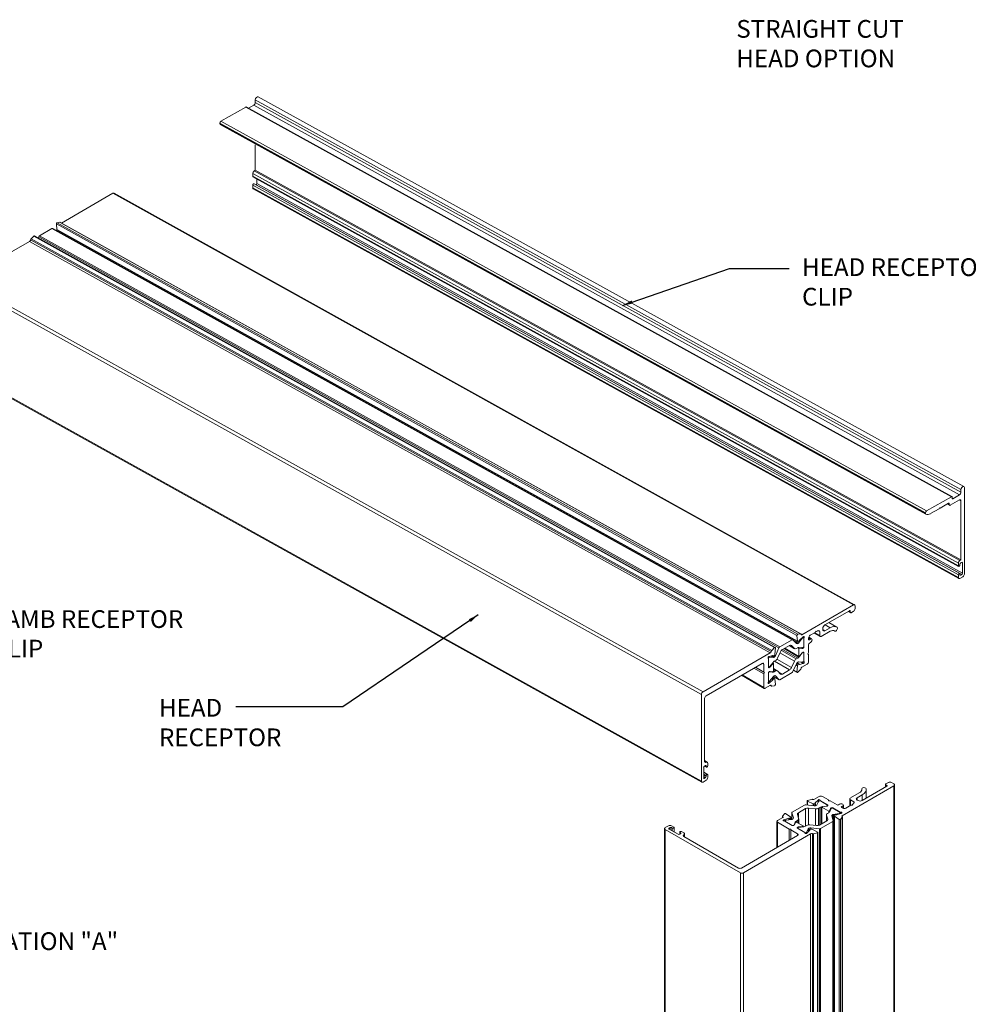
# Model space of a CAD drawing. Extents: x 67.7 to 145.5, y -49.8 to 44.7.
# Drawn here: x 93.2 to 99.9, y -16.1 to -9.2 of the extents above; entities that cross this region are included whole.
import ezdxf

# ---------------------------------------------------------------- set-up
doc = ezdxf.new("R2010")
doc.units = 0
doc.header["$LTSCALE"] = 0.3
doc.header["$MEASUREMENT"] = 0
for name, color, linetype, lineweight in [('850266-5IN', 7, 'CONTINUOUS', 0), ('850267_HEAD', 7, 'CONTINUOUS', 0), ('850267_MIR', 7, 'CONTINUOUS', 0)]:
    doc.layers.add(name, color=color, linetype=linetype, lineweight=lineweight)
doc.layers.add('DIM', color=4, linetype='CONTINUOUS')
doc.dimstyles.get("Standard").update_dxf_attribs({"dimscale": 0.4, "dimtxt": 0.18, "dimasz": 0.18, "dimexe": 0.1, "dimexo": 0.0625, "dimgap": 0.09, "dimtad": 0, "dimtih": 1, "dimtoh": 1, "dimdec": 4, "dimzin": 0, "dimdsep": 46, "dimtxsty": 'Standard', "dimcen": 0.09, "dimclrd": 1, "dimclre": 1, "dimclrt": 4, "dimadec": 0, "dimazin": 0, "dimtfac": 1, "dimtdec": 4, "dimtofl": 0, "dimtmove": 0, "dimatfit": 3, "dimfxl": 0.18, "dimfrac": 1, "dimtolj": 1, "dimtzin": 0, "dimarcsym": 0})

msp = doc.modelspace()

# ---------------------------------------------------------------- linework, layer by layer
at = {"layer": '850266-5IN', "color": 7, "linetype": 'Continuous'}
for p, q in [((94.895, -9.7861), (94.895, -9.7673)), ((99.8721, -12.5147), (94.895, -9.7673)), ((99.8721, -12.5335), (94.895, -9.7861)), ((99.8932, -12.4924), (94.9161, -9.745)), ((94.6529, -9.918), (94.8275, -9.8172)), ((99.8046, -12.5645), (94.8275, -9.8172)), ((99.8083, -12.5642), (94.8313, -9.8168)), ((94.8475, -9.8262), (94.884, -9.8051)), ((99.8611, -12.5525), (94.884, -9.8051)), ((99.63, -12.6653), (94.6529, -9.918)), ((94.6459, -9.9367), (94.6459, -9.9302)), ((99.6229, -12.6776), (94.6459, -9.9302)), ((99.6229, -12.6841), (94.6459, -9.9367)), ((94.6479, -9.9413), (99.625, -12.6887)), ((94.895, -10.2632), (94.895, -10.084)), ((94.8883, -10.2671), (94.895, -10.2632)), ((99.8654, -13.0145), (94.8883, -10.2671)), ((99.8721, -13.0106), (94.895, -10.2632)), ((94.8773, -10.3051), (94.8773, -10.2861)), ((99.8544, -13.0335), (94.8773, -10.2861)), ((99.8544, -13.0524), (94.8773, -10.3051)), ((94.8789, -10.3085), (99.8559, -13.0559)), ((94.9056, -10.3571), (94.9056, -10.324)), ((94.8773, -10.3873), (94.8773, -10.3683)), ((99.8544, -13.1157), (94.8773, -10.3683)), ((99.8544, -13.1347), (94.8773, -10.3873)), ((94.8805, -10.3944), (99.8576, -13.1418)), ((99.8634, -13.1061), (94.8864, -10.3588)), ((94.8999, -10.3666), (94.9003, -10.3663)), ((99.8774, -13.1137), (94.9003, -10.3663)), ((99.8827, -13.1045), (94.9056, -10.3571)), ((99.63, -12.6653), (99.8046, -12.5645)), ((99.8152, -12.579), (99.8611, -12.5525)), ((99.8721, -12.5335), (99.8721, -12.5147)), ((99.8968, -12.5004), (99.8968, -13.1102)), ((99.785, -12.6106), (99.7247, -12.6453)), ((99.7757, -12.6159), (99.7918, -12.6252)), ((99.7903, -12.6218), (99.7779, -12.6147)), ((99.7903, -12.6136), (99.785, -12.6106)), ((99.7903, -12.6218), (99.7903, -12.6136)), ((99.8611, -12.587), (99.7956, -12.6249)), ((99.8099, -12.5676), (99.8099, -12.5759)), ((99.8152, -12.579), (99.8099, -12.5759)), ((99.8721, -12.5934), (99.8611, -12.587)), ((99.8721, -13.0106), (99.8721, -12.5934)), ((99.6229, -12.6841), (99.6229, -12.6776)), ((99.7177, -12.6494), (99.6574, -12.6842)), ((99.7212, -12.6433), (99.7177, -12.6494)), ((99.7247, -12.6453), (99.7212, -12.6433)), ((99.8544, -13.0524), (99.8544, -13.0335)), ((99.865, -13.0412), (99.865, -13.0463)), ((99.8654, -13.0145), (99.8721, -13.0106)), ((99.8774, -13.0279), (99.8703, -13.032)), ((99.8827, -13.031), (99.8774, -13.0279)), ((99.8827, -13.1045), (99.8827, -13.031)), ((99.8544, -13.1347), (99.8544, -13.1157)), ((99.865, -13.1096), (99.865, -13.1147)), ((99.8703, -13.1178), (99.865, -13.1147)), ((99.8703, -13.1178), (99.8774, -13.1137)), ((99.8859, -13.1292), (99.8654, -13.141))]:
    msp.add_line(p, q, dxfattribs=at)
for centre, major_axis, start_param, end_param in [((94.884, -9.7925), (-0.0077, -0.0134), 0.785398, 2.356194), ((94.9074, -9.7602), (-0.0088, -0.0152), 3.141593, 5.497787), ((94.8275, -9.8233), (-0.00375, -0.0065), 3.141593, 3.926991), ((94.6529, -9.9262), (-0.005, -0.00866), 3.926991, 5.497787), ((94.6529, -9.9326), (0.005, 0.00866), 2.356194, 3.141593), ((94.8883, -10.2798), (-0.0077, -0.0134), 3.926991, 5.497787), ((94.8826, -10.302), (0.00375, 0.0065), 2.356194, 3.141593), ((94.8826, -10.3653), (-0.00375, -0.0065), 3.141593, 5.497787), ((94.8883, -10.381), (0.0077, 0.0134), 2.356194, 3.141593), ((94.9003, -10.3602), (-0.00375, -0.0065), 0.785398, 2.356194), ((99.8844, -12.5076), (-0.0088, -0.0152), 2.356194, 5.497787), ((99.8046, -12.5707), (-0.00375, -0.0065), 2.356194, 3.926991), ((99.8611, -12.5398), (-0.0077, -0.0134), 0.785398, 2.356194), ((99.785, -12.6167), (-0.00375, -0.0065), 2.356194, 3.926991), ((99.7956, -12.6187), (0.00375, 0.0065), 2.356194, 3.926991), ((99.8152, -12.5729), (0.00375, 0.0065), 2.356194, 3.926991), ((99.8611, -12.5997), (-0.0077, -0.0134), 2.356194, 3.926991), ((99.63, -12.6735), (-0.005, -0.00866), 3.926991, 5.497787), ((99.63, -12.68), (0.005, 0.00866), 2.356194, 3.209543), ((99.6574, -12.6279), (-0.0345, -0.0598), 0.067951, 0.785398), ((99.8654, -13.0271), (-0.0077, -0.0134), 3.926991, 5.497787), ((99.8597, -13.0494), (0.00375, 0.0065), 2.356194, 5.497787), ((99.8703, -13.0381), (0.00375, 0.0065), 0.785398, 2.356194), ((99.8774, -13.0341), (-0.00375, -0.0065), 2.356194, 3.926991), ((99.8597, -13.1126), (-0.00375, -0.0065), 2.356194, 5.497787), ((99.8703, -13.1116), (0.00375, 0.0065), 2.356194, 3.926991), ((99.8774, -13.1076), (-0.00375, -0.0065), 0.785398, 2.356194), ((99.8859, -13.1165), (0.0077, 0.0134), 3.926991, 5.497787), ((99.8654, -13.1284), (0.0077, 0.0134), 2.356194, 3.926991)]:
    msp.add_ellipse(centre, major_axis=major_axis, ratio=0.57735, start_param=start_param, end_param=end_param, dxfattribs=at)
at = {"layer": '850267_HEAD', "color": 7, "linetype": 'Continuous'}
for p, q in [((93.8909, -10.4251), (93.5272, -10.6351)), ((99.1148, -13.3266), (93.8909, -10.4251)), ((99.1226, -13.3259), (93.8986, -10.4243)), ((93.4611, -10.6743), (93.3742, -10.7245)), ((98.6815, -13.5738), (93.4611, -10.6743)), ((98.6864, -13.5733), (93.466, -10.6739)), ((93.4919, -10.6411), (93.495, -10.681)), ((98.7158, -13.5427), (93.4919, -10.6411)), ((98.719, -13.5825), (93.495, -10.681)), ((98.7202, -13.5848), (93.4963, -10.6832)), ((93.5169, -10.6299), (93.4975, -10.633)), ((98.7214, -13.5345), (93.4975, -10.633)), ((98.7408, -13.5314), (93.5169, -10.6299)), ((98.7428, -13.5317), (93.5189, -10.6302)), ((98.5347, -13.6553), (93.3108, -10.7537)), ((93.3337, -10.7271), (93.3143, -10.7465)), ((98.5382, -13.648), (93.3143, -10.7465)), ((98.5577, -13.6286), (93.3337, -10.7271)), ((98.562, -13.6272), (93.3381, -10.7257)), ((93.3685, -10.7312), (93.3642, -10.7408)), ((98.5889, -13.6307), (93.3685, -10.7312)), ((98.5946, -13.624), (93.3742, -10.7245)), ((93.5107, -10.6916), (93.5063, -10.6971)), ((93.303, -10.7643), (92.8291, -11.0379)), ((98.5269, -13.6658), (93.303, -10.7643)), ((98.053, -13.9394), (92.8291, -11.0379)), ((98.0421, -13.9584), (92.8181, -11.0569)), ((98.0421, -14.5699), (92.8181, -11.6684)), ((92.8213, -11.6755), (98.0453, -14.577)), ((99.1148, -13.3266), (98.7496, -13.5375)), ((98.912, -13.469), (99.0866, -13.3682)), ((99.0772, -13.3737), (99.0934, -13.383)), ((99.0919, -13.3796), (99.0794, -13.3724)), ((99.0919, -13.3713), (99.0866, -13.3682)), ((99.0919, -13.3713), (99.0919, -13.3796)), ((99.0972, -13.3827), (99.1148, -13.3725)), ((99.1258, -13.3535), (99.1258, -13.333)), ((98.9959, -13.4839), (98.9411, -13.4523)), ((98.7408, -13.5314), (98.7214, -13.5345)), ((98.7496, -13.5375), (98.7443, -13.5344)), ((98.8086, -13.5414), (98.8435, -13.5212)), ((98.8358, -13.5257), (98.879, -13.5506)), ((98.8759, -13.5437), (98.8402, -13.5231)), ((98.8435, -13.5212), (98.8488, -13.512)), ((98.8488, -13.512), (98.8541, -13.5151)), ((98.8541, -13.5151), (98.8604, -13.5115)), ((98.8759, -13.5152), (98.8657, -13.5093)), ((98.8759, -13.5152), (98.8759, -13.5437)), ((98.8865, -13.5499), (98.9489, -13.5139)), ((98.8979, -13.5017), (98.8979, -13.4935)), ((98.912, -13.5099), (98.8979, -13.5017)), ((98.9489, -13.4886), (98.912, -13.5099)), ((98.9489, -13.4886), (98.9135, -13.4681)), ((98.9783, -13.5097), (98.9826, -13.5122)), ((98.9821, -13.5119), (98.9785, -13.5098)), ((98.6815, -13.5738), (98.5946, -13.624)), ((98.712, -13.6006), (98.6872, -13.574)), ((98.7262, -13.5972), (98.6887, -13.5756)), ((98.7241, -13.5991), (98.6949, -13.5822)), ((98.7211, -13.6008), (98.7018, -13.5896)), ((98.7158, -13.5427), (98.719, -13.5825)), ((98.7202, -13.5848), (98.7253, -13.5877)), ((98.7241, -13.5991), (98.7211, -13.6008)), ((98.7535, -13.5632), (98.7262, -13.5972)), ((98.7299, -13.5836), (98.7303, -13.5815)), ((98.7333, -13.5764), (98.76, -13.5528)), ((98.7535, -13.5632), (98.7503, -13.5614)), ((98.7549, -13.562), (98.7517, -13.5601)), ((98.7577, -13.5603), (98.7539, -13.5581)), ((98.7577, -13.5603), (98.7549, -13.562)), ((98.7617, -13.5599), (98.7557, -13.5565)), ((98.7663, -13.5571), (98.7595, -13.5532)), ((98.7613, -13.5518), (98.7634, -13.5506)), ((98.7648, -13.5623), (98.7628, -13.5612)), ((98.763, -13.5617), (98.763, -13.6204)), ((98.7648, -13.5623), (98.7648, -13.6224)), ((98.7977, -13.5697), (98.7977, -13.5603)), ((98.8108, -13.5683), (98.7977, -13.5608)), ((98.803, -13.5728), (98.7977, -13.5697)), ((98.8185, -13.5675), (98.7983, -13.5559)), ((98.8108, -13.5683), (98.803, -13.5728)), ((98.803, -13.5981), (98.8108, -13.5936)), ((98.5269, -13.6658), (98.053, -13.9394)), ((98.5577, -13.6286), (98.5382, -13.648)), ((98.5601, -13.6738), (98.5632, -13.6303)), ((98.5889, -13.6307), (98.5641, -13.6859)), ((98.5788, -13.7036), (98.599, -13.6586)), ((98.6973, -13.7249), (98.5956, -13.6662)), ((98.711, -13.7088), (98.6059, -13.6481)), ((98.6127, -13.6425), (98.6634, -13.6132)), ((98.7207, -13.7032), (98.6141, -13.6416)), ((98.7291, -13.6958), (98.6247, -13.6355)), ((98.628, -13.6336), (98.7308, -13.693)), ((98.73, -13.6912), (98.6292, -13.6329)), ((98.6609, -13.6146), (98.6992, -13.6367)), ((98.6973, -13.6352), (98.6613, -13.6144)), ((98.6771, -13.6135), (98.6729, -13.6112)), ((98.6771, -13.6135), (98.6973, -13.6352)), ((98.711, -13.6356), (98.7207, -13.6299)), ((98.73, -13.6358), (98.7202, -13.6302)), ((98.7291, -13.6277), (98.7535, -13.6299)), ((98.7348, -13.6308), (98.7296, -13.6277)), ((98.73, -13.6358), (98.73, -13.6912)), ((98.7368, -13.6321), (98.7354, -13.6313)), ((98.7533, -13.6343), (98.7368, -13.6321)), ((98.7368, -13.6871), (98.7533, -13.6659)), ((98.7533, -13.6343), (98.7442, -13.629)), ((98.756, -13.6336), (98.7489, -13.6295)), ((98.7549, -13.6295), (98.7577, -13.6278)), ((98.7551, -13.664), (98.7577, -13.6625)), ((98.7595, -13.6316), (98.7554, -13.6292)), ((98.7595, -13.6316), (98.756, -13.6336)), ((98.756, -13.6634), (98.7595, -13.6614)), ((98.7577, -13.6625), (98.7577, -13.6625)), ((98.7617, -13.6621), (98.76, -13.6612)), ((98.7648, -13.6224), (98.7628, -13.6212)), ((98.7648, -13.6645), (98.7628, -13.6633)), ((98.763, -13.7225), (98.763, -13.6639)), ((98.7648, -13.6645), (98.7648, -13.7245)), ((98.7924, -13.6733), (98.7977, -13.6641)), ((98.7977, -13.6764), (98.7924, -13.6733)), ((98.7977, -13.6641), (98.7977, -13.6073)), ((98.0749, -13.968), (98.4704, -13.7397)), ((98.4814, -13.746), (98.4704, -13.7397)), ((98.5131, -13.7033), (98.5124, -13.7029)), ((98.5183, -13.6986), (98.5132, -13.6956)), ((98.5145, -13.7665), (98.5145, -13.7065)), ((98.5212, -13.6969), (98.5152, -13.6934)), ((98.5157, -13.6932), (98.5177, -13.692)), ((98.5226, -13.6965), (98.5162, -13.6928)), ((98.5212, -13.6969), (98.5183, -13.6986)), ((98.5191, -13.6914), (98.5458, -13.6842)), ((98.5499, -13.699), (98.5226, -13.6965)), ((98.5226, -13.7632), (98.547, -13.7328)), ((98.542, -13.7447), (98.5262, -13.7651)), ((98.5499, -13.699), (98.5312, -13.6881)), ((98.552, -13.6984), (98.5333, -13.6876)), ((98.555, -13.6967), (98.5373, -13.6865)), ((98.542, -13.7447), (98.5389, -13.7429)), ((98.5437, -13.7417), (98.5411, -13.7402)), ((98.5435, -13.6848), (98.5499, -13.6885)), ((98.5492, -13.6875), (98.5442, -13.6846)), ((98.5482, -13.7381), (98.5445, -13.7359)), ((98.5487, -13.6859), (98.5458, -13.6842)), ((98.5487, -13.6859), (98.5492, -13.6875)), ((98.5491, -13.7956), (98.5491, -13.7399)), ((98.555, -13.6967), (98.552, -13.6984)), ((98.5538, -13.6863), (98.5589, -13.6775)), ((98.5554, -13.7254), (98.5651, -13.7198)), ((98.5641, -13.6859), (98.5565, -13.6816)), ((98.6634, -13.7861), (98.5568, -13.7246)), ((98.6771, -13.77), (98.5746, -13.7109)), ((98.6771, -13.77), (98.6973, -13.7249)), ((98.712, -13.7426), (98.6872, -13.7979)), ((98.711, -13.7088), (98.7207, -13.7032)), ((98.7253, -13.7448), (98.7143, -13.7385)), ((98.7292, -13.7425), (98.7168, -13.7354)), ((98.7253, -13.7448), (98.7202, -13.7536)), ((98.7241, -13.7302), (98.7211, -13.7319)), ((98.7535, -13.7321), (98.7262, -13.7296)), ((98.7291, -13.6958), (98.7312, -13.6931)), ((98.7303, -13.7451), (98.7299, -13.7436)), ((98.7333, -13.7468), (98.7303, -13.7451)), ((98.76, -13.7397), (98.7333, -13.7468)), ((98.76, -13.7397), (98.7456, -13.7313)), ((98.7613, -13.7391), (98.7484, -13.7316)), ((98.7496, -13.7671), (98.7867, -13.7457)), ((98.7634, -13.7379), (98.7532, -13.732)), ((98.7577, -13.73), (98.7549, -13.7317)), ((98.7634, -13.7379), (98.7613, -13.7391)), ((98.7663, -13.728), (98.7619, -13.7254)), ((98.7648, -13.7245), (98.7628, -13.7234)), ((98.7977, -13.7267), (98.7977, -13.6764)), ((98.4814, -13.8131), (98.4123, -13.7732)), ((98.4814, -13.8009), (98.4229, -13.7671)), ((98.4814, -13.746), (98.4814, -13.8009)), ((98.4814, -13.8009), (98.4867, -13.804)), ((98.4867, -13.804), (98.4814, -13.8131)), ((98.4814, -13.8131), (98.4814, -13.9093)), ((98.5143, -13.8692), (98.5143, -13.8092)), ((98.5198, -13.7696), (98.5145, -13.7665)), ((98.5183, -13.7661), (98.5212, -13.7644)), ((98.5188, -13.8005), (98.5212, -13.7991)), ((98.5234, -13.7675), (98.5196, -13.7653)), ((98.5196, -13.8), (98.5231, -13.7979)), ((98.5234, -13.7675), (98.5198, -13.7696)), ((98.5212, -13.7991), (98.5212, -13.7991)), ((98.5226, -13.7987), (98.5222, -13.7985)), ((98.5226, -13.7987), (98.5442, -13.8006)), ((98.5262, -13.7651), (98.5227, -13.763)), ((98.5258, -13.7972), (98.5419, -13.7987)), ((98.5406, -13.7986), (98.5442, -13.8007)), ((98.5436, -13.8), (98.5413, -13.7986)), ((98.5456, -13.8008), (98.547, -13.8009)), ((98.547, -13.8009), (98.5463, -13.8005)), ((98.5769, -13.7919), (98.5491, -13.7758)), ((98.5651, -13.793), (98.5491, -13.7838)), ((98.5554, -13.7987), (98.5491, -13.795)), ((98.5554, -13.7987), (98.5651, -13.793)), ((98.5788, -13.7933), (98.599, -13.815)), ((98.6127, -13.8154), (98.5837, -13.7986)), ((98.6815, -13.8046), (98.5946, -13.8548)), ((98.6127, -13.8154), (98.6634, -13.7861)), ((98.6912, -13.789), (98.717, -13.8039)), ((98.7158, -13.8007), (98.6921, -13.787)), ((98.719, -13.7573), (98.7082, -13.7511)), ((98.7202, -13.7536), (98.7098, -13.7476)), ((98.719, -13.7573), (98.7158, -13.8007)), ((98.7214, -13.8025), (98.7408, -13.7831)), ((98.3245, -13.8239), (98.4846, -13.9164)), ((98.4814, -13.9093), (98.329, -13.8213)), ((98.5157, -13.8809), (98.5115, -13.8785)), ((98.5177, -13.8797), (98.5119, -13.8763)), ((98.5191, -13.8787), (98.5124, -13.8749)), ((98.5143, -13.8686), (98.5144, -13.8686)), ((98.5177, -13.8797), (98.5157, -13.8809)), ((98.5212, -13.8666), (98.5183, -13.8682)), ((98.5458, -13.8551), (98.5191, -13.8787)), ((98.5499, -13.8314), (98.5226, -13.8654)), ((98.5458, -13.8551), (98.5356, -13.8492)), ((98.5487, -13.85), (98.5393, -13.8445)), ((98.5492, -13.8479), (98.5406, -13.843)), ((98.5538, -13.8438), (98.5443, -13.8383)), ((98.5589, -13.8467), (98.5444, -13.8383)), ((98.5492, -13.8479), (98.5487, -13.85)), ((98.5494, -13.832), (98.5897, -13.8552)), ((98.5889, -13.8546), (98.5495, -13.8319)), ((98.555, -13.8278), (98.552, -13.8295)), ((98.5589, -13.8467), (98.5538, -13.8438)), ((98.5632, -13.8888), (98.5601, -13.849)), ((98.5641, -13.828), (98.5614, -13.8264)), ((98.5889, -13.8546), (98.5641, -13.828)), ((98.4923, -13.9156), (98.5295, -13.8942)), ((98.5281, -13.895), (98.5363, -13.8997)), ((98.5347, -13.8968), (98.5299, -13.894)), ((98.5382, -13.9), (98.5577, -13.897)), ((98.0421, -13.9584), (98.0421, -14.5699)), ((98.064, -14.4307), (98.064, -13.987)), ((98.0827, -14.4363), (98.064, -14.4255)), ((98.0749, -14.4371), (98.064, -14.4307)), ((98.0576, -14.5471), (98.0576, -14.4736)), ((98.0844, -14.5222), (98.0576, -14.5068)), ((98.0629, -14.4644), (98.07, -14.4603)), ((98.0634, -14.4642), (98.0769, -14.4719)), ((98.0753, -14.4685), (98.0656, -14.4629)), ((98.0753, -14.4634), (98.07, -14.4603)), ((98.0753, -14.4634), (98.0753, -14.4685)), ((98.0859, -14.4624), (98.0859, -14.4434)), ((98.053, -14.5763), (98.0749, -14.5636)), ((98.0753, -14.5318), (98.0576, -14.5216)), ((98.0753, -14.5369), (98.0576, -14.5267)), ((98.07, -14.5461), (98.0576, -14.5389)), ((98.0629, -14.5501), (98.0576, -14.5471)), ((98.07, -14.5461), (98.0629, -14.5501)), ((98.0753, -14.5318), (98.0753, -14.5369)), ((98.0859, -14.5446), (98.0859, -14.5256))]:
    msp.add_line(p, q, dxfattribs=at)
for centre, major_axis, start_param, end_param in [((93.8909, -10.4378), (-0.0077, -0.0134), 3.141593, 3.926991), ((93.4611, -10.6824), (-0.00492, -0.00852), 3.141593, 3.926991), ((93.4961, -10.6383), (0.00295, 0.00511), 0.436332, 2.443428), ((93.4992, -10.6781), (0.00295, 0.00511), 2.443428, 3.141593), ((93.5151, -10.6367), (-0.00375, -0.0065), 3.141593, 3.577925), ((93.3049, -10.7566), (0.00423, 0.00732), 3.610933, 5.417911), ((93.3161, -10.7512), (0.00375, 0.0065), 1.134464, 2.276318), ((93.3352, -10.7308), (-0.00295, -0.00511), 3.141593, 4.276057), ((93.3742, -10.7325), (0.00492, 0.00852), 0.785398, 1.745329), ((99.1148, -13.3393), (-0.0077, -0.0134), 2.356194, 3.926991), ((99.0866, -13.3744), (-0.00375, -0.0065), 2.356194, 3.926991), ((99.0972, -13.3766), (0.00375, 0.0065), 2.356194, 3.926991), ((99.1148, -13.3598), (-0.0077, -0.0134), 0.785398, 2.356194), ((98.72, -13.5398), (0.00295, 0.00511), 0.436332, 2.443428), ((98.739, -13.5382), (-0.00375, -0.0065), 2.418941, 3.577925), ((98.7496, -13.5314), (0.00375, 0.0065), 2.418941, 3.926991), ((98.861, -13.5292), (-0.0111, -0.0192), 2.660617, 3.96387), ((98.912, -13.4854), (-0.01, -0.0173), 3.926991, 5.497787), ((98.912, -13.4935), (0.01, 0.0173), 2.356194, 3.926991), ((98.9489, -13.5653), (-0.047, -0.0814), 3.084551, 3.926991), ((98.9489, -13.5653), (-0.0315, -0.0546), 3.084551, 3.926991), ((98.9903, -13.4987), (0.0077, 0.0134), 3.084551, 6.226143), ((98.6815, -13.5819), (-0.00492, -0.00852), 2.96706, 3.926991), ((98.7211, -13.5879), (0.0079, 0.0136), 2.96706, 3.926991), ((98.7231, -13.5797), (0.00295, 0.00511), 2.443428, 3.141593), ((98.7241, -13.5942), (-0.00295, -0.00511), 0.785398, 1.308997), ((98.7272, -13.5843), (-0.00197, -0.00341), 0.000002, 2.093809), ((98.7344, -13.5804), (-0.00295, -0.00511), 4.187302, 5.235402), ((98.7549, -13.5652), (0.00197, 0.00341), 0.785398, 1.308997), ((98.7577, -13.5668), (-0.00394, -0.00682), 2.673124, 3.926991), ((98.7613, -13.5579), (0.00375, 0.0065), 0.785398, 1.04571), ((98.7634, -13.5554), (-0.00295, -0.00511), 1.57407, 3.926991), ((98.7701, -13.5592), (-0.00375, -0.0065), 4.715663, 5.497787), ((98.8086, -13.554), (-0.0077, -0.0134), 3.926991, 5.497787), ((98.803, -13.5667), (0.00375, 0.0065), 2.356194, 3.926991), ((98.803, -13.6042), (-0.00375, -0.0065), 3.926991, 5.497787), ((98.8108, -13.581), (-0.0077, -0.0134), 0.785398, 3.926991), ((98.8865, -13.5376), (0.0075, 0.013), 2.356194, 3.926991), ((98.5288, -13.6582), (0.00423, 0.00732), 3.610933, 5.417911), ((98.54, -13.6527), (0.00375, 0.0065), 1.134464, 2.276318), ((98.5591, -13.6323), (-0.00295, -0.00511), 2.268961, 4.276057), ((98.5559, -13.6758), (-0.00295, -0.00511), 1.570014, 2.268961), ((98.5946, -13.632), (0.00492, 0.00852), 0.785398, 1.745329), ((98.6127, -13.6617), (-0.0118, -0.0205), 3.926991, 4.886922), ((98.6634, -13.6325), (-0.0118, -0.0205), 2.96706, 3.926991), ((98.711, -13.6163), (0.0118, 0.0205), 2.96706, 3.926991), ((98.7207, -13.6492), (0.0118, 0.0205), 0.261799, 0.785398), ((98.7328, -13.6342), (-0.002, -0.00346), 2.860498, 5.497787), ((98.739, -13.6268), (0.00295, 0.00511), 2.860498, 3.378107), ((98.756, -13.6274), (-0.00375, -0.0065), 0.236515, 0.785398), ((98.756, -13.6695), (0.00375, 0.0065), 0.785398, 1.333432), ((98.7549, -13.6263), (-0.00197, -0.00341), 0.261799, 0.785398), ((98.7577, -13.6214), (-0.00394, -0.00682), 0.785398, 2.039265), ((98.7577, -13.6689), (-0.00394, -0.00682), 2.673124, 3.926991), ((98.7595, -13.6254), (0.00375, 0.0065), 3.926991, 5.497787), ((98.7595, -13.6675), (-0.00375, -0.0065), 2.356194, 3.926991), ((98.4704, -13.7523), (-0.0077, -0.0134), 2.356194, 3.926991), ((98.5157, -13.698), (-0.00295, -0.00511), 3.926991, 6.283101), ((98.5095, -13.7095), (-0.00359, -0.00622), 2.356194, 3.233374), ((98.5183, -13.705), (0.00394, 0.00682), 0.785398, 1.742587), ((98.5177, -13.6981), (0.00375, 0.0065), 0.524126, 0.785398), ((98.5212, -13.7001), (0.00197, 0.00341), 0.261799, 0.785398), ((98.5399, -13.7418), (0.00295, 0.00511), 4.475024, 5.066136), ((98.5462, -13.7416), (-0.002, -0.00346), 2.356194, 5.066136), ((98.5447, -13.6895), (-0.00295, -0.00511), 2.617433, 3.665719), ((98.5554, -13.7447), (0.0118, 0.0205), 0.785398, 1.308997), ((98.5518, -13.6851), (0.00197, 0.00341), 2.617433, 4.711606), ((98.552, -13.6936), (-0.00295, -0.00511), 0.261799, 0.785398), ((98.555, -13.6838), (0.0079, 0.0136), 3.926991, 4.886922), ((98.5651, -13.7005), (-0.0118, -0.0205), 0.785398, 1.745329), ((98.711, -13.7281), (-0.0118, -0.0205), 3.926991, 4.886922), ((98.7211, -13.7447), (0.0079, 0.0136), 0.785398, 1.745329), ((98.7207, -13.6839), (-0.0118, -0.0205), 0.785398, 1.308997), ((98.7241, -13.735), (0.00295, 0.00511), 0.261799, 0.785398), ((98.7272, -13.746), (-0.00197, -0.00341), 2.619912, 4.71179), ((98.7328, -13.6895), (0.002, 0.00346), 2.356194, 4.991201), ((98.7344, -13.7416), (0.00295, 0.00511), 2.619912, 3.66607), ((98.739, -13.6899), (-0.00295, -0.00511), 4.475024, 4.991201), ((98.7549, -13.7285), (-0.00197, -0.00341), 0.261799, 0.785398), ((98.7577, -13.7236), (0.00394, 0.00682), 3.926991, 5.180858), ((98.7613, -13.733), (-0.00375, -0.0065), 0.524477, 0.785398), ((98.7634, -13.7331), (0.00295, 0.00511), 3.926991, 6.280035), ((98.7701, -13.7215), (-0.00375, -0.0065), 5.497787, 6.280035), ((98.7867, -13.733), (-0.0077, -0.0134), 0.785398, 2.356194), ((98.5196, -13.8061), (-0.00375, -0.0065), 3.926991, 5.497787), ((98.5183, -13.7596), (0.00394, 0.00682), 3.175814, 3.926991), ((98.5198, -13.7635), (0.00375, 0.0065), 2.356194, 3.926991), ((98.5212, -13.7612), (-0.00197, -0.00341), 0.785398, 1.308997), ((98.5212, -13.8023), (0.00197, 0.00341), 0.261799, 0.785398), ((98.5231, -13.804), (0.00375, 0.0065), 0.259107, 0.785398), ((98.5234, -13.7614), (-0.00375, -0.0065), 0.785398, 1.333432), ((98.5398, -13.8041), (-0.00295, -0.00511), 2.755435, 3.4007), ((98.5462, -13.7972), (0.002, 0.00346), 2.755435, 5.497787), ((98.5554, -13.7794), (-0.0118, -0.0205), 0.261799, 0.785398), ((98.5651, -13.8123), (-0.0118, -0.0205), 2.96706, 3.926991), ((98.6127, -13.7961), (0.0118, 0.0205), 2.96706, 3.926991), ((98.6634, -13.7668), (-0.0118, -0.0205), 0.785398, 1.745329), ((98.6815, -13.7966), (0.00492, 0.00852), 3.926991, 4.886922), ((98.72, -13.7988), (0.00295, 0.00511), 2.268928, 4.276057), ((98.7231, -13.7553), (0.00295, 0.00511), 1.570197, 2.268928), ((98.739, -13.7784), (-0.00375, -0.0065), 1.134464, 2.276318), ((98.7496, -13.7732), (-0.00375, -0.0065), 3.926991, 5.417911), ((98.5157, -13.8761), (0.00295, 0.00511), 1.570881, 3.926991), ((98.509, -13.8722), (0.00375, 0.0065), 4.712473, 5.497787), ((98.5183, -13.8618), (0.00394, 0.00682), 3.105294, 3.926991), ((98.5177, -13.8736), (-0.00375, -0.0065), 0.785398, 1.04667), ((98.5212, -13.8634), (-0.00197, -0.00341), 0.785398, 1.308997), ((98.5447, -13.851), (0.00295, 0.00511), 4.188263, 5.236548), ((98.5518, -13.8472), (0.00197, 0.00341), 0.000782, 2.094956), ((98.552, -13.8343), (0.00295, 0.00511), 0.785398, 1.308997), ((98.555, -13.8407), (-0.0079, -0.0136), 2.96706, 3.926991), ((98.5559, -13.8518), (-0.00295, -0.00511), 2.443428, 3.142375), ((98.5946, -13.8467), (0.00492, 0.00852), 2.96706, 3.926991), ((98.053, -13.9521), (0.0078, 0.0134), 0.785398, 2.356194), ((98.4923, -13.903), (0.0077, 0.0134), 2.356194, 3.926991), ((98.5295, -13.9003), (-0.00375, -0.0065), 2.43607, 3.926991), ((98.54, -13.8932), (0.00375, 0.0065), 2.43607, 3.577925), ((98.5591, -13.8916), (-0.00295, -0.00511), 0.436332, 2.443428), ((98.0749, -13.9806), (-0.0078, -0.0134), 3.926991, 5.497787), ((98.0749, -14.4244), (0.0078, 0.0134), 2.356194, 3.926991), ((98.0749, -14.4497), (-0.0078, -0.0134), 2.356194, 3.926991), ((98.0629, -14.4705), (-0.00375, -0.0065), 3.926991, 5.497787), ((98.07, -14.4664), (-0.00375, -0.0065), 2.356194, 3.926991), ((98.0806, -14.4654), (0.00375, 0.0065), 2.356194, 5.497787), ((98.053, -14.5636), (0.0078, 0.0134), 2.356194, 3.926991), ((98.0629, -14.544), (0.00375, 0.0065), 2.356194, 3.926991), ((98.07, -14.5399), (0.00375, 0.0065), 3.926991, 5.497787), ((98.0749, -14.551), (-0.0078, -0.0134), 0.785398, 2.356194), ((98.0806, -14.5287), (-0.00375, -0.0065), 2.356194, 5.497787)]:
    msp.add_ellipse(centre, major_axis=major_axis, ratio=0.57735, start_param=start_param, end_param=end_param, dxfattribs=at)
at = {"layer": '850267_MIR', "color": 7, "linetype": 'Continuous'}
for p, q in [((99.3998, -14.603), (99.0346, -14.8138)), ((99.173, -14.6247), (99.173, -14.6296)), ((99.173, -14.6253), (99.173, -14.6294)), ((99.175, -14.7074), (99.3496, -14.6066)), ((99.2041, -14.6906), (99.2041, -14.6273)), ((99.3402, -14.5933), (99.3402, -14.612)), ((99.3424, -14.5902), (99.3601, -14.58)), ((99.3424, -14.5963), (99.3424, -14.6108)), ((99.3496, -14.6005), (99.3424, -14.5963)), ((99.3496, -14.6005), (99.3496, -14.6066)), ((99.382, -14.58), (99.3998, -14.5903)), ((99.3998, -14.603), (99.3998, -19.2469)), ((99.4043, -19.2406), (99.4043, -14.5966)), ((98.7876, -14.7088), (98.7876, -14.7387)), ((98.7897, -14.7115), (98.7897, -14.7389)), ((98.8289, -14.7305), (98.7897, -14.7115)), ((98.791, -14.7058), (98.8175, -14.6986)), ((98.8357, -14.699), (98.8728, -14.6776)), ((98.8646, -14.7038), (98.8451, -14.7233)), ((98.868, -14.7132), (98.8564, -14.7381)), ((98.8646, -14.7038), (98.8646, -14.7204)), ((98.8679, -14.7017), (98.8658, -14.7029)), ((98.8658, -14.7029), (98.8658, -14.7178)), ((98.8679, -14.7017), (98.8679, -14.7134)), ((98.8719, -14.7105), (98.869, -14.7122)), ((98.878, -14.7041), (98.878, -14.7092)), ((98.8802, -14.7071), (98.8802, -14.7095)), ((98.9322, -14.7372), (98.8802, -14.7071)), ((98.881, -14.7097), (98.9318, -14.739)), ((98.8947, -14.6776), (98.9383, -14.7027)), ((98.9383, -14.7027), (98.9383, -14.7089)), ((98.9383, -14.7089), (98.9489, -14.7089)), ((98.9489, -14.7089), (98.9981, -14.7373)), ((99.0879, -14.6952), (99.0879, -14.7451)), ((99.0923, -14.689), (99.1547, -14.653)), ((99.0923, -14.7013), (99.0923, -14.7425)), ((99.117, -14.7156), (99.0923, -14.7013)), ((99.117, -14.7156), (99.117, -14.7274)), ((99.1766, -14.6657), (99.1397, -14.687)), ((99.1397, -14.687), (99.1397, -14.7033)), ((99.1397, -14.7033), (99.1467, -14.7074)), ((99.1766, -14.6657), (99.1766, -14.7065)), ((98.7692, -14.7393), (98.6823, -14.7894)), ((98.7255, -14.7934), (98.7761, -14.7642)), ((98.7761, -14.7642), (98.7761, -14.8873)), ((98.8381, -14.7438), (98.7778, -14.7377)), ((98.7969, -14.7604), (98.7969, -14.8787)), ((98.7969, -14.7604), (98.8461, -14.7654)), ((98.8289, -14.7305), (98.8289, -14.7429)), ((98.8428, -14.7312), (98.8327, -14.7313)), ((98.8327, -14.7313), (98.8327, -14.7433)), ((98.8428, -14.7312), (98.8428, -14.7439)), ((98.8451, -14.7233), (98.8451, -14.7267)), ((98.8451, -14.7267), (98.8462, -14.7278)), ((98.8461, -14.7654), (98.8461, -14.8828)), ((98.8468, -14.7433), (98.8468, -14.729)), ((98.8549, -14.7396), (98.852, -14.7413)), ((98.8669, -14.7616), (98.8766, -14.756)), ((98.8669, -14.7616), (98.8669, -14.883)), ((98.8766, -14.756), (98.8766, -14.8791)), ((98.8872, -14.7525), (98.8906, -14.7519)), ((98.8872, -14.7525), (98.8872, -14.873)), ((98.8905, -14.7523), (98.8905, -14.8711)), ((98.8917, -14.754), (98.8917, -14.8704)), ((98.9396, -14.7816), (98.8917, -14.754)), ((98.8986, -14.7502), (98.9252, -14.7464)), ((98.9277, -14.7458), (98.9303, -14.7443)), ((98.9287, -14.7453), (98.9322, -14.7433)), ((98.9303, -14.7443), (98.9303, -14.7443)), ((98.9322, -14.7372), (98.9322, -14.7395)), ((98.9327, -14.743), (98.9327, -14.741)), ((98.9396, -14.7816), (98.9396, -14.7929)), ((98.9526, -14.7623), (98.9462, -14.7776)), ((98.9462, -14.7865), (98.9565, -14.7643)), ((98.9462, -14.7776), (98.9462, -14.7792)), ((98.9464, -14.786), (98.9464, -14.78)), ((98.9526, -14.7623), (98.9526, -14.7727)), ((98.958, -14.7582), (98.9546, -14.7602)), ((98.9546, -14.7602), (98.9546, -14.7684)), ((98.9575, -14.7633), (98.9604, -14.7616)), ((98.958, -14.7582), (98.958, -14.763)), ((98.9686, -14.7582), (98.9686, -14.7605)), ((99.0207, -14.7883), (98.9686, -14.7582)), ((99.0203, -14.7901), (98.9695, -14.7608)), ((99.0087, -14.7373), (99.0165, -14.7328)), ((99.0384, -14.7455), (99.0307, -14.7499)), ((99.0307, -14.7499), (99.0307, -14.7561)), ((99.0307, -14.7561), (99.0388, -14.7608)), ((99.0384, -14.7455), (99.0384, -14.7606)), ((99.043, -14.7625), (99.043, -14.7391)), ((99.0607, -14.7608), (99.0956, -14.7406)), ((99.0956, -14.7406), (99.1062, -14.7406)), ((99.1062, -14.7345), (99.1125, -14.7309)), ((99.1062, -14.7406), (99.1062, -14.7345)), ((98.5739, -14.8539), (98.5739, -15.0388)), ((98.5785, -14.8476), (98.6156, -14.8261)), ((98.6142, -14.8175), (98.6142, -14.8269)), ((98.6149, -14.8156), (98.6273, -14.8003)), ((98.616, -14.8203), (98.616, -14.8259)), ((98.6223, -14.8435), (98.6202, -14.8447)), ((98.6202, -14.8447), (98.6202, -14.8495)), ((98.6223, -14.8435), (98.6223, -14.8503)), ((98.6576, -14.8316), (98.6238, -14.8428)), ((98.6238, -14.8428), (98.6238, -14.8505)), ((98.6297, -14.8518), (98.6816, -14.8818)), ((98.6302, -14.8519), (98.6302, -14.8521)), ((98.6354, -14.8471), (98.6325, -14.8487)), ((98.6371, -14.7996), (98.67, -14.8222)), ((98.6802, -14.8398), (98.6371, -14.8465)), ((98.6576, -14.8316), (98.6576, -14.8433)), ((98.6655, -14.8322), (98.6635, -14.8316)), ((98.6635, -14.8316), (98.6635, -14.8424)), ((98.6655, -14.8322), (98.6655, -14.8421)), ((98.6714, -14.8244), (98.6714, -14.8303)), ((98.6714, -14.8244), (98.6714, -14.8412)), ((98.6714, -14.8303), (98.6714, -14.8412)), ((98.6794, -14.7934), (98.6794, -14.8399)), ((98.6796, -14.7944), (98.6796, -14.8399)), ((98.6796, -14.7944), (98.6902, -14.8292)), ((98.6858, -14.8372), (98.6829, -14.8389)), ((98.6902, -14.8292), (98.6902, -14.8324)), ((98.7113, -14.8515), (98.721, -14.8458)), ((98.7113, -14.8515), (98.7113, -14.8587)), ((98.7276, -14.8338), (98.7189, -14.8055)), ((98.721, -14.8458), (98.721, -14.8644)), ((98.7255, -14.7934), (98.7255, -14.8269)), ((98.7279, -14.8684), (98.7279, -14.8362)), ((98.8752, -14.8799), (98.9259, -14.8506)), ((98.969, -14.8547), (98.8821, -14.9048)), ((98.9234, -14.8079), (98.9234, -14.8521)), ((98.9324, -14.8386), (98.9237, -14.8103)), ((98.9237, -14.8103), (98.9237, -14.8519)), ((98.9303, -14.7982), (98.9401, -14.7926)), ((98.9324, -14.8386), (98.9324, -14.8434)), ((98.9611, -14.8149), (98.9718, -14.8496)), ((98.9685, -14.8051), (98.9655, -14.8069)), ((98.9655, -14.8069), (98.9655, -14.8292)), ((98.9685, -14.8051), (98.9685, -14.8389)), ((98.969, -14.8547), (98.969, -19.4965)), ((99.0142, -14.7976), (98.9711, -14.8043)), ((98.9711, -14.8043), (98.9711, -14.8475)), ((98.9719, -19.4925), (98.9719, -14.8506)), ((98.9789, -14.8157), (98.9789, -14.8098)), ((98.9789, -14.8157), (98.9789, -19.4596)), ((98.9803, -14.8179), (98.9803, -19.4618)), ((99.0132, -14.8405), (98.9803, -14.8179)), ((98.9848, -14.8078), (98.9868, -14.8085)), ((98.9927, -14.8085), (99.0265, -14.7972)), ((99.0132, -14.8405), (99.0132, -19.4844)), ((99.0142, -14.7976), (99.0142, -14.8013)), ((99.0188, -14.7954), (99.016, -14.797)), ((99.016, -14.797), (99.016, -14.8007)), ((99.0188, -14.7954), (99.0188, -14.7998)), ((99.0207, -14.7883), (99.0207, -14.7906)), ((99.0211, -14.799), (99.0211, -14.7921)), ((99.0354, -14.8244), (99.0231, -14.8397)), ((99.0231, -14.8397), (99.0231, -19.4837)), ((99.0259, -14.7895), (99.0259, -14.7974)), ((99.028, -14.7965), (99.0301, -14.7953)), ((99.0346, -14.8138), (99.0346, -14.82)), ((99.0354, -14.8244), (99.0354, -19.4684)), ((99.0361, -19.4665), (99.0361, -14.8226)), ((97.7821, -14.904), (97.7821, -20.0105)), ((97.7867, -14.8977), (97.8086, -14.885)), ((98.3163, -15.2161), (97.7867, -14.9103)), ((97.7867, -14.9103), (97.7867, -20.0168)), ((97.8213, -14.8981), (97.8142, -14.9022)), ((97.8142, -14.9022), (97.8142, -14.9083)), ((97.8142, -14.9083), (97.8779, -14.945)), ((97.8213, -14.8981), (97.8213, -14.9124)), ((97.8305, -14.885), (97.8469, -14.8945)), ((97.8363, -14.9007), (97.8319, -14.8981)), ((97.8319, -14.8981), (97.8319, -14.9185)), ((97.8363, -14.9007), (97.8363, -14.9211)), ((97.8491, -14.9285), (97.8491, -14.8976)), ((98.6617, -14.9083), (98.5785, -14.8602)), ((98.5785, -14.8602), (98.5785, -15.0362)), ((98.6723, -14.9083), (98.6617, -14.9083)), ((98.6617, -14.9083), (98.6617, -14.9881)), ((98.6723, -14.9144), (98.6723, -14.9083)), ((98.7199, -14.9419), (98.6723, -14.9144)), ((98.6723, -14.9144), (98.6723, -14.982)), ((98.6914, -14.8822), (98.6938, -14.8808)), ((98.6922, -14.8818), (98.6958, -14.8797)), ((98.6938, -14.8808), (98.6938, -14.8809)), ((98.6948, -14.8798), (98.7039, -14.8602)), ((98.6948, -14.8798), (98.6948, -14.8803)), ((98.6977, -14.8778), (98.7045, -14.8631)), ((98.7039, -14.8601), (98.7039, -14.8643)), ((98.7042, -14.861), (98.7042, -14.8636)), ((98.7045, -14.8589), (98.7051, -14.8576)), ((98.7051, -14.8576), (98.7051, -14.8584)), ((98.7108, -14.8585), (98.759, -14.8863)), ((98.7222, -14.8947), (98.7187, -14.8967)), ((98.7187, -14.8967), (98.7187, -14.9029)), ((98.7187, -14.9029), (98.7706, -14.9329)), ((98.721, -14.8998), (98.7238, -14.8982)), ((98.7222, -14.8947), (98.7222, -14.8991)), ((98.7256, -14.8976), (98.7641, -14.8916)), ((98.7513, -14.89), (98.7258, -14.8935)), ((98.7258, -14.8935), (98.7258, -14.8976)), ((98.7513, -14.89), (98.7513, -14.8936)), ((98.7548, -14.8901), (98.7548, -14.8931)), ((98.7601, -14.8922), (98.7601, -14.8879)), ((98.7747, -14.8881), (98.7844, -14.8825)), ((98.7949, -14.906), (98.7833, -14.9309)), ((98.786, -14.9365), (98.8056, -14.917)), ((98.7949, -14.906), (98.7949, -14.9277)), ((98.7994, -14.9028), (98.7964, -14.9045)), ((98.7964, -14.9045), (98.7964, -14.9261)), ((98.7994, -14.9028), (98.7994, -14.9232)), ((98.8039, -14.9113), (98.8039, -14.9187)), ((98.8056, -14.9136), (98.8044, -14.9124)), ((98.8044, -14.9124), (98.8044, -14.9181)), ((98.8053, -14.8787), (98.8544, -14.8837)), ((98.8056, -14.9136), (98.8056, -14.917)), ((98.8078, -14.909), (98.8179, -14.909)), ((98.8735, -14.9064), (98.8132, -14.9003)), ((98.8132, -14.9003), (98.8132, -14.909)), ((98.8217, -14.9098), (98.861, -14.9288)), ((98.8735, -14.9064), (98.8735, -19.5483)), ((98.8821, -14.9048), (98.8821, -19.5467)), ((97.8885, -14.945), (97.8956, -14.941)), ((97.8889, -14.9292), (97.8889, -14.9448)), ((97.8956, -14.9348), (97.8911, -14.9323)), ((97.8911, -14.9323), (97.8911, -14.9435)), ((97.8956, -14.9348), (97.8956, -14.941)), ((97.9017, -14.9262), (97.9182, -14.9357)), ((97.9182, -14.9483), (97.9182, -14.961)), ((97.9182, -14.961), (98.3025, -15.1829)), ((97.9227, -14.9636), (97.9227, -14.942)), ((98.3244, -15.1829), (98.7199, -14.9545)), ((98.8121, -14.9425), (98.3382, -15.2161)), ((98.7199, -14.9419), (98.7199, -14.9545)), ((98.7727, -14.9365), (98.7727, -14.9358)), ((98.7823, -14.9319), (98.7794, -14.9336)), ((98.7794, -14.9336), (98.7794, -14.9396)), ((98.7823, -14.9319), (98.7823, -14.9388)), ((98.7828, -14.9386), (98.7848, -14.9374)), ((98.7833, -14.9309), (98.7833, -14.9383)), ((98.8121, -14.9425), (98.8121, -19.5865)), ((98.8251, -14.941), (98.8251, -19.5849)), ((98.8597, -14.9345), (98.8332, -14.9416)), ((98.8332, -14.9416), (98.8332, -19.5856)), ((98.8597, -14.9345), (98.8597, -19.5784)), ((98.8631, -19.5753), (98.8631, -14.9314)), ((98.3163, -15.2161), (98.3163, -20.3226)), ((98.3382, -15.2161), (98.3382, -20.3226))]:
    msp.add_line(p, q, dxfattribs=at)
for centre, major_axis, start_param, end_param in [((99.371, -14.5864), (-0.0155, 0), 3.926991, 5.497787), ((99.1101, -14.6273), (-0.063, 0), 2.356194, 3.198635), ((99.1885, -14.6247), (0.0155, 0), 0.057042, 3.198635), ((99.1101, -14.6273), (-0.094, 0), 2.356194, 3.198635), ((99.3477, -14.5933), (0.0075, 0), 2.356194, 3.926991), ((99.3443, -14.6036), (-0.0075, 0), 2.356194, 3.926991), ((99.3888, -14.5966), (-0.0155, 0), 2.356194, 3.926991), ((98.7935, -14.7088), (0.0059, 0), 2.007129, 4.014257), ((98.8207, -14.7025), (-0.0075, 0), 4.006867, 5.148721), ((98.8304, -14.6959), (-0.0075, 0), 0.865274, 2.356194), ((98.8711, -14.7059), (-0.0075, 0), -0.785398, -0.524477), ((98.8721, -14.7041), (0.0059, 0), 0.00315, 2.356194), ((98.8718, -14.7138), (-0.00394, 0), 5.497787, 6.021386), ((98.8775, -14.7137), (0.00787, 0), 1.102328, 2.356194), ((98.8838, -14.6839), (-0.0155, 0), 3.926991, 5.497787), ((98.8855, -14.7041), (-0.0075, 0), 0.00315, 0.785398), ((99.1029, -14.6952), (0.015, 0), 2.356194, 3.926991), ((99.0974, -14.7215), (-0.0222, 0), 2.319315, 3.622568), ((99.1538, -14.6952), (0.02, 0), 2.356194, 3.926991), ((99.1609, -14.6993), (-0.02, 0), 0.785398, 2.356194), ((98.7761, -14.7433), (0.00984, 0), 1.396263, 2.356194), ((98.7928, -14.7738), (-0.0236, 0), 4.537856, 5.497787), ((98.8327, -14.7278), (0.0059, 0), 4.014257, 4.712988), ((98.8408, -14.7349), (0.0157, 0), 4.537856, 5.497787), ((98.8428, -14.729), (-0.00394, 0), 1.571395, 3.663273), ((98.8502, -14.725), (0.0059, 0), 2.617116, 3.663273), ((98.8502, -14.752), (-0.0236, 0), 1.396263, 2.356194), ((98.8507, -14.7372), (0.00591, 0), 5.497787, 6.021386), ((98.8933, -14.7656), (-0.0236, 0), 4.974188, 5.497787), ((98.8945, -14.7523), (0.004, 0), 1.291984, 3.926991), ((98.8972, -14.7468), (-0.0059, 0), 1.291984, 1.808161), ((98.9234, -14.7422), (0.0075, 0), 4.949754, 5.497787), ((98.9248, -14.741), (-0.00787, 0), 2.356194, 3.610061), ((98.9269, -14.7402), (-0.0075, 0), 2.356194, 3.926991), ((98.9424, -14.78), (-0.004, 0), 0.785398, 3.422688), ((98.9234, -14.783), (0.0236, 0), 5.497787, 6.021386), ((98.9519, -14.7784), (0.0059, 0), 2.905078, 3.422688), ((98.9599, -14.7633), (-0.0075, 0), 5.497787, 6.046671), ((98.9603, -14.7649), (-0.00394, 0), 5.497787, 6.021386), ((98.9633, -14.7613), (0.0075, 0), 0.785398, 2.356194), ((98.9659, -14.7648), (-0.00787, 0), 4.24392, 5.497787), ((99.0034, -14.7342), (-0.0075, 0), 0.785398, 2.356194), ((99.0275, -14.7391), (-0.0155, 0), 2.356194, 5.497787), ((99.036, -14.753), (0.0075, 0), 2.356194, 3.926991), ((99.0498, -14.7544), (-0.0155, 0), 0.785398, 2.356194), ((98.5894, -14.8539), (0.0155, 0), 2.356194, 3.926991), ((98.6217, -14.8175), (0.0075, 0), 2.70526, 3.847115), ((98.6103, -14.8231), (-0.0075, 0), 2.356194, 3.847115), ((98.6244, -14.8471), (0.0059, 0), 2.356194, 4.712305), ((98.6276, -14.8466), (-0.0075, 0), -1.04667, -0.785398), ((98.6244, -14.8549), (0.0075, 0), 0.785398, 1.570712), ((98.6326, -14.8018), (-0.0059, 0), 3.839757, 5.846853), ((98.638, -14.8519), (0.00787, 0), 2.356194, 3.177892), ((98.6381, -14.8487), (-0.00394, 0), 4.974188, 5.497787), ((98.6606, -14.8345), (0.0059, 0), 1.046637, 2.094922), ((98.6675, -14.8303), (0.00394, 0), 4.18823, 6.282403), ((98.6655, -14.8244), (-0.0059, 0), 3.14081, 3.839757), ((98.6893, -14.7934), (0.00984, 0), 2.356194, 3.316126), ((98.6787, -14.8365), (0.00591, 0), 4.974188, 5.497787), ((98.6747, -14.8308), (-0.0157, 0), 2.356194, 3.316126), ((98.728, -14.8611), (-0.0236, 0), 5.497787, 6.021386), ((98.7422, -14.8031), (0.0236, 0), 2.356194, 3.316126), ((98.7043, -14.8362), (-0.0236, 0), 2.356194, 3.316126), ((98.947, -14.8079), (0.0236, 0), 2.356194, 3.316126), ((98.9092, -14.841), (-0.0236, 0), 2.356194, 3.316126), ((98.9766, -14.8133), (0.0157, 0), 2.356194, 3.316126), ((98.9726, -14.8076), (-0.00591, 0), 4.974188, 5.497787), ((98.9621, -14.8506), (-0.00984, 0), 2.356194, 3.316126), ((98.9828, -14.8098), (-0.00394, 0), 4.189376, 6.283184), ((98.9848, -14.8157), (0.0059, 0), 3.141593, 3.839757), ((98.9898, -14.8056), (-0.0059, 0), 1.047783, 2.095883), ((99.0177, -14.8383), (0.0059, 0), 3.839757, 5.846853), ((99.0132, -14.7954), (0.00394, 0), 4.974188, 5.497787), ((99.0133, -14.7921), (-0.00787, 0), 2.356194, 3.610061), ((99.026, -14.7852), (-0.0075, 0), 0.785398, 1.567522), ((99.0259, -14.7929), (-0.0059, 0), 2.356194, 4.709115), ((99.0227, -14.7935), (0.0075, 0), -1.04571, -0.785398), ((99.0399, -14.8169), (0.0075, 0), 2.356194, 3.864244), ((99.0286, -14.8226), (-0.0075, 0), 2.70526, 3.864244), ((97.7976, -14.904), (0.0155, 0), 2.356194, 3.926991), ((97.8195, -14.8914), (-0.0155, 0), 3.926991, 5.497787), ((97.8195, -14.9052), (0.0075, 0), 2.356194, 3.926991), ((97.8266, -14.9012), (0.0075, 0), 0.785398, 2.356194), ((97.8416, -14.8976), (-0.0075, 0), 0.785398, 3.926991), ((97.8964, -14.9292), (0.0075, 0), 0.785398, 3.926991), ((98.6869, -14.8787), (-0.0075, 0), 0.785398, 2.356194), ((98.691, -14.8792), (0.00394, 0), 5.497787, 6.021386), ((98.6905, -14.8767), (0.0075, 0), 5.497787, 6.024078), ((98.7079, -14.8601), (0.004, 0), 0.785398, 3.527751), ((98.6988, -14.8622), (-0.0059, 0), 2.882486, 3.527751), ((98.724, -14.8998), (0.0075, 0), 2.356194, 3.926991), ((98.7265, -14.903), (0.00787, 0), 2.356194, 3.107371), ((98.7275, -14.8977), (-0.0075, 0), 4.949754, 5.497787), ((98.7266, -14.8998), (-0.00394, 0), 4.974188, 5.497787), ((98.7527, -14.8933), (0.0059, 0), 1.217049, 1.808161), ((98.7561, -14.8879), (-0.004, 0), 1.217049, 3.926991), ((98.758, -14.8784), (0.0236, 0), 4.974188, 5.497787), ((98.8012, -14.8921), (-0.0236, 0), 4.537856, 5.497787), ((98.8006, -14.9069), (-0.00591, 0), 5.497787, 6.021386), ((98.8105, -14.9092), (0.0157, 0), 1.396263, 2.356194), ((98.8078, -14.9113), (0.00394, 0), 1.571579, 3.665752), ((98.8005, -14.9153), (-0.0059, 0), 2.617467, 3.665752), ((98.818, -14.9124), (-0.0059, 0), 4.014224, 4.713171), ((98.8585, -14.8702), (-0.0236, 0), 1.396263, 2.356194), ((98.8752, -14.9008), (0.00984, 0), 4.537856, 5.497787), ((97.8832, -14.942), (-0.0075, 0), 0.785398, 2.356194), ((97.8902, -14.9379), (-0.0075, 0), 2.356194, 3.926991), ((97.9291, -14.9546), (0.0155, 0), 2.356194, 3.926991), ((97.9072, -14.942), (-0.0155, 0), 2.356194, 3.926991), ((98.7089, -14.9482), (-0.0155, 0), 2.356194, 3.926991), ((98.7655, -14.9358), (-0.00718, 0), 3.049811, 3.926991), ((98.7739, -14.9304), (0.00787, 0), 4.540598, 5.497787), ((98.7786, -14.9362), (-0.0059, 0), 0.000084, 2.356194), ((98.7795, -14.9303), (0.00394, 0), 5.497787, 6.021386), ((98.7795, -14.9343), (0.0075, 0), -0.785398, -0.524126), ((98.8196, -14.9447), (0.00845, 0), 0.865274, 2.672253), ((98.83, -14.9377), (0.0075, 0), 4.006867, 5.148721), ((98.8572, -14.9314), (-0.0059, 0), 2.007129, 4.014224), ((98.3135, -15.1765), (-0.0155, 0), 0.785398, 2.356194), ((98.3272, -15.2098), (0.0155, 0), 3.926991, 5.497787)]:
    msp.add_ellipse(centre, major_axis=major_axis, ratio=0.57735, start_param=start_param, end_param=end_param, dxfattribs=at)

# ---------------------------------------------------------------- texts
at = {"layer": 'DIM', "char_height": 0.125, "attachment_point": 1}
for s, insert in [('\\A1;STRAIGHT CUT \\PHEAD OPTION', (98.2878, -9.2036)), ('\\A1;HEAD RECEPTOR\\PCLIP', (98.7515, -10.8836)), ('\\A1;JAMB RECEPTOR\\PCLIP', (93.0405, -13.3649)), ('\\A1;HEAD \\PRECEPTOR', (94.2162, -13.9904)), ('\\A1;FIELD FABRICATION "A"', (92.0488, -15.6361))]:
    msp.add_mtext(s, dxfattribs=dict(at, insert=insert))

# ---------------------------------------------------------------- leaders
at = {"layer": 'DIM'}
for points in [[(97.4861, -11.2155), (98.239, -10.955), (98.6611, -10.955)], [(96.4679, -13.3974), (95.5132, -14.0472), (94.7578, -14.0472)]]:
    msp.add_leader(points, dimstyle='Standard', override={"dimgap": 0.09, "dimtad": 0}, dxfattribs=at)

doc.saveas('drawing.dxf')
